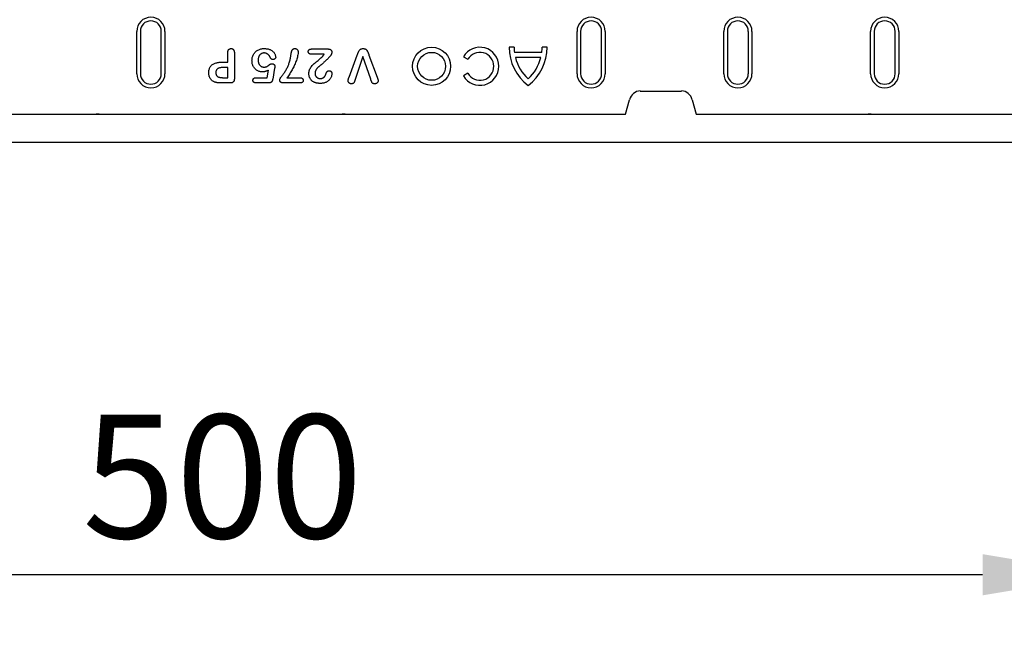
# Model space of a CAD drawing. Units: millimetres. Extents: x 1992 to 10704, y 1097 to 5910.
# Drawn here: x 8874 to 9153, y 4183 to 4361 of the extents above; entities that cross this region are included whole.
import ezdxf

# ---------------------------------------------------------------- set-up
doc = ezdxf.new("R2010")
doc.units = ezdxf.units.MM
for name, color, linetype in [('BEMASS', 3, 'Continuous'), ('DUENN-18', 94, 'Continuous'), ('SICHTBAR', 7, 'Continuous')]:
    doc.layers.add(name, color=color, linetype=linetype)
doc.styles.add('BEMSTIL', font='arial.ttf')
doc.dimstyles.new('BEMASS', dxfattribs={"dimscale": 10, "dimtxt": 3.5, "dimasz": 3.5, "dimexe": 2, "dimexo": 0, "dimgap": 1, "dimtad": 1, "dimdec": 0, "dimtxsty": 'BEMSTIL', "dimcen": 3, "dimclrd": 3, "dimclre": 3, "dimclrt": 4, "dimadec": 0, "dimazin": 0, "dimtfac": 0.875, "dimtdec": 0, "dimtmove": 0, "dimatfit": 0, "dimfxl": 1, "dimtolj": 1, "dimlwd": 25, "dimlwe": 25, "dimarcsym": 0})

# ---------------------------------------------------------------- blocks, each defined once
blk = doc.blocks.new('*D140')
at = {"layer": 'BEMASS', "color": 3, "lineweight": 25, "transparency": 16777216}
for p, q in [((9182.25, 4333.98), (9182.25, 4183.46)), ((8681.25, 4325.98), (8681.25, 4183.46)), ((9147.25, 4203.46), (8716.25, 4203.46))]:
    blk.add_line(p, q, dxfattribs=at)
at = {"layer": 'BEMASS', "color": 3, "transparency": 16777216}
for points in [[(8716.25, 4209.29), (8716.25, 4197.62), (8681.25, 4203.46)], [(9147.25, 4209.29), (9147.25, 4197.62), (9182.25, 4203.46)]]:
    blk.add_solid(points, dxfattribs=at)
at = {"layer": 'Defpoints', "color": 0, "transparency": 16777216}
for p in [(9182.25, 4333.98), (8681.25, 4325.98), (8681.25, 4203.46)]:
    blk.add_point(p, dxfattribs=at)
at = {"layer": 'BEMASS', "color": 4, "transparency": 16777216, "insert": (8931.75, 4231.33), "char_height": 35, "attachment_point": 5, "style": 'BEMSTIL'}
blk.add_mtext('\\A1;500', dxfattribs=at)

msp = doc.modelspace()

# ---------------------------------------------------------------- linework, layer by layer
at = {"layer": 'DUENN-18'}
for p, q in [((8907.45, 4345.48), (8907.45, 4357.48)), ((8908.47, 4357.48), (8908.47, 4345.48)), ((8914.42, 4345.48), (8914.42, 4357.48)), ((8915.45, 4357.48), (8915.45, 4345.48)), ((9032.27, 4345.48), (9032.27, 4357.48)), ((9033.3, 4357.48), (9033.3, 4345.48)), ((9039.25, 4345.48), (9039.25, 4357.48)), ((9040.27, 4357.48), (9040.27, 4345.48)), ((9073.87, 4345.48), (9073.87, 4357.48)), ((9074.9, 4357.48), (9074.9, 4345.48)), ((9080.85, 4345.48), (9080.85, 4357.48)), ((9081.87, 4357.48), (9081.87, 4345.48)), ((9115.5, 4345.48), (9115.5, 4357.48)), ((9116.53, 4357.48), (9116.53, 4345.48)), ((9122.48, 4345.48), (9122.48, 4357.48)), ((9123.5, 4357.48), (9123.5, 4345.48)), ((8956.92, 4352.48), (8961.74, 4352.48)), ((9014.45, 4352.97), (9013.01, 4352.97)), ((9023.81, 4352.97), (9022.37, 4352.97)), ((8933.25, 4348.73), (8933.25, 4351.42)), ((8935.12, 4351.43), (8935.12, 4344.04)), ((8960.58, 4350.98), (8957.14, 4350.98)), ((8967.63, 4344.46), (8969.98, 4350.77)), ((8971.58, 4350.35), (8969.38, 4343.84)), ((8973.78, 4343.88), (8971.58, 4350.35)), ((8973.29, 4350.77), (8975.6, 4344.51)), ((9000.05, 4350.27), (9001.3, 4349.55)), ((9022.28, 4351.53), (9014.54, 4351.53)), ((9022.02, 4350.09), (9014.8, 4350.09)), ((8931.48, 4348.73), (8933.25, 4348.73)), ((8933.25, 4347.23), (8931.95, 4347.23)), ((8933.25, 4344.35), (8933.25, 4347.23)), ((8944.47, 4344.35), (8944.84, 4346.51)), ((8946.55, 4347.09), (8946, 4343.9)), ((8931.95, 4344.35), (8933.25, 4344.35)), ((8941.34, 4344.35), (8944.47, 4344.35)), ((8950.04, 4344.35), (8953.53, 4344.35)), ((9001.3, 4345.59), (9000.05, 4344.87)), ((8933.91, 4342.85), (8931.46, 4342.85)), ((8944.84, 4342.85), (8941.37, 4342.85)), ((8953.53, 4342.85), (8949.18, 4342.85))]:
    msp.add_line(p, q, dxfattribs=at)
at = {"layer": 'DUENN-18', "flags": 128}
for points in [[(8933.25, 4351.42), (8933.25, 4351.49), (8933.25, 4351.56), (8933.26, 4351.64), (8933.26, 4351.71), (8933.27, 4351.78), (8933.29, 4351.84), (8933.31, 4351.91), (8933.33, 4351.98), (8933.35, 4352.05), (8933.38, 4352.11), (8933.42, 4352.17), (8933.46, 4352.23), (8933.5, 4352.29), (8933.54, 4352.34), (8933.6, 4352.39), (8933.65, 4352.43), (8933.71, 4352.47), (8933.77, 4352.51), (8933.83, 4352.54), (8933.9, 4352.56), (8933.97, 4352.58), (8934.04, 4352.59), (8934.11, 4352.6), (8934.18, 4352.6)], [(8934.18, 4352.6), (8934.25, 4352.6), (8934.32, 4352.59), (8934.39, 4352.58), (8934.46, 4352.56), (8934.53, 4352.54), (8934.59, 4352.51), (8934.65, 4352.48), (8934.71, 4352.44), (8934.77, 4352.4), (8934.82, 4352.35), (8934.87, 4352.3), (8934.91, 4352.24), (8934.95, 4352.18), (8934.98, 4352.12), (8935.01, 4352.06), (8935.04, 4351.99), (8935.06, 4351.92), (8935.08, 4351.85), (8935.09, 4351.78), (8935.1, 4351.71), (8935.11, 4351.64), (8935.12, 4351.57), (8935.12, 4351.5), (8935.12, 4351.43)], [(8940.12, 4349.12), (8940.13, 4349.35), (8940.14, 4349.58), (8940.18, 4349.81), (8940.22, 4350.03), (8940.28, 4350.26), (8940.35, 4350.47), (8940.44, 4350.69), (8940.54, 4350.89), (8940.66, 4351.09), (8940.79, 4351.28), (8940.93, 4351.46), (8941.08, 4351.63), (8941.25, 4351.79), (8941.43, 4351.93), (8941.62, 4352.06), (8941.82, 4352.18), (8942.02, 4352.28), (8942.23, 4352.37), (8942.45, 4352.45), (8942.67, 4352.5), (8942.9, 4352.55), (8943.13, 4352.58), (8943.35, 4352.6), (8943.58, 4352.6)], [(8943.58, 4352.6), (8943.77, 4352.6), (8943.96, 4352.59), (8944.14, 4352.57), (8944.33, 4352.55), (8944.51, 4352.52), (8944.7, 4352.48), (8944.88, 4352.43), (8945.05, 4352.38), (8945.23, 4352.31), (8945.39, 4352.23), (8945.56, 4352.13), (8945.71, 4352.03), (8945.87, 4351.92), (8946.01, 4351.81), (8946.15, 4351.68), (8946.28, 4351.55), (8946.4, 4351.4), (8946.5, 4351.24), (8946.59, 4351.08), (8946.67, 4350.91), (8946.74, 4350.74), (8946.8, 4350.56), (8946.83, 4350.38), (8946.85, 4350.19)], [(8951.27, 4351.41), (8951.28, 4351.48), (8951.3, 4351.55), (8951.32, 4351.62), (8951.33, 4351.69), (8951.35, 4351.76), (8951.38, 4351.83), (8951.4, 4351.9), (8951.43, 4351.97), (8951.46, 4352.04), (8951.49, 4352.1), (8951.53, 4352.17), (8951.57, 4352.23), (8951.61, 4352.29), (8951.66, 4352.34), (8951.71, 4352.4), (8951.77, 4352.44), (8951.83, 4352.48), (8951.9, 4352.51), (8951.96, 4352.54), (8952.03, 4352.57), (8952.1, 4352.58), (8952.18, 4352.59), (8952.25, 4352.6), (8952.32, 4352.6)], [(8952.32, 4352.6), (8952.39, 4352.6), (8952.46, 4352.59), (8952.52, 4352.58), (8952.59, 4352.57), (8952.65, 4352.54), (8952.71, 4352.52), (8952.77, 4352.48), (8952.83, 4352.45), (8952.88, 4352.4), (8952.93, 4352.36), (8952.97, 4352.31), (8953.01, 4352.25), (8953.05, 4352.2), (8953.08, 4352.14), (8953.11, 4352.08), (8953.13, 4352.01), (8953.15, 4351.95), (8953.17, 4351.89), (8953.18, 4351.82), (8953.19, 4351.75), (8953.19, 4351.69), (8953.2, 4351.62), (8953.2, 4351.55), (8953.2, 4351.49)], [(8956.08, 4351.73), (8956.08, 4351.79), (8956.09, 4351.84), (8956.1, 4351.89), (8956.11, 4351.94), (8956.12, 4351.99), (8956.14, 4352.04), (8956.17, 4352.09), (8956.19, 4352.13), (8956.22, 4352.18), (8956.25, 4352.22), (8956.29, 4352.26), (8956.33, 4352.3), (8956.37, 4352.33), (8956.41, 4352.36), (8956.46, 4352.38), (8956.51, 4352.41), (8956.56, 4352.42), (8956.61, 4352.44), (8956.66, 4352.45), (8956.71, 4352.46), (8956.76, 4352.47), (8956.81, 4352.47), (8956.87, 4352.47), (8956.92, 4352.48)], [(8961.74, 4352.48), (8961.8, 4352.47), (8961.87, 4352.47), (8961.93, 4352.46), (8962, 4352.46), (8962.06, 4352.44), (8962.12, 4352.43), (8962.18, 4352.41), (8962.24, 4352.39), (8962.3, 4352.36), (8962.36, 4352.33), (8962.41, 4352.29), (8962.46, 4352.25), (8962.51, 4352.21), (8962.56, 4352.16), (8962.6, 4352.12), (8962.64, 4352.06), (8962.67, 4352.01), (8962.7, 4351.95), (8962.73, 4351.9), (8962.75, 4351.84), (8962.77, 4351.77), (8962.78, 4351.71), (8962.78, 4351.65), (8962.79, 4351.58)], [(8969.98, 4350.77), (8970.01, 4350.88), (8970.05, 4350.98), (8970.09, 4351.09), (8970.13, 4351.19), (8970.17, 4351.3), (8970.2, 4351.4), (8970.25, 4351.51), (8970.29, 4351.61), (8970.33, 4351.71), (8970.38, 4351.81), (8970.44, 4351.91), (8970.5, 4352.01), (8970.56, 4352.1), (8970.63, 4352.18), (8970.71, 4352.26), (8970.8, 4352.34), (8970.89, 4352.4), (8970.98, 4352.46), (8971.08, 4352.5), (8971.19, 4352.54), (8971.3, 4352.57), (8971.41, 4352.59), (8971.52, 4352.6), (8971.63, 4352.6)], [(8971.63, 4352.6), (8971.74, 4352.6), (8971.85, 4352.59), (8971.96, 4352.57), (8972.07, 4352.54), (8972.18, 4352.51), (8972.28, 4352.46), (8972.38, 4352.4), (8972.47, 4352.34), (8972.55, 4352.26), (8972.63, 4352.18), (8972.7, 4352.1), (8972.76, 4352.01), (8972.82, 4351.91), (8972.88, 4351.81), (8972.93, 4351.71), (8972.98, 4351.61), (8973.02, 4351.51), (8973.06, 4351.4), (8973.1, 4351.3), (8973.14, 4351.2), (8973.18, 4351.09), (8973.22, 4350.98), (8973.25, 4350.88), (8973.29, 4350.77)], [(8943.56, 4351.35), (8943.43, 4351.35), (8943.31, 4351.34), (8943.19, 4351.31), (8943.07, 4351.28), (8942.95, 4351.24), (8942.84, 4351.19), (8942.73, 4351.13), (8942.63, 4351.06), (8942.53, 4350.99), (8942.44, 4350.9), (8942.36, 4350.81), (8942.28, 4350.72), (8942.21, 4350.61), (8942.15, 4350.51), (8942.09, 4350.4), (8942.04, 4350.29), (8942, 4350.17), (8941.97, 4350.05), (8941.94, 4349.93), (8941.91, 4349.81), (8941.89, 4349.69), (8941.88, 4349.57), (8941.87, 4349.44), (8941.87, 4349.32)], [(8941.87, 4349.32), (8941.87, 4349.2), (8941.88, 4349.08), (8941.89, 4348.96), (8941.91, 4348.84), (8941.93, 4348.72), (8941.96, 4348.6), (8941.99, 4348.49), (8942.03, 4348.37), (8942.08, 4348.26), (8942.14, 4348.16), (8942.2, 4348.05), (8942.27, 4347.95), (8942.35, 4347.86), (8942.43, 4347.77), (8942.52, 4347.69), (8942.62, 4347.62), (8942.72, 4347.56), (8942.83, 4347.5), (8942.94, 4347.46), (8943.05, 4347.42), (8943.17, 4347.39), (8943.29, 4347.37), (8943.41, 4347.36), (8943.53, 4347.35)], [(8945.27, 4350.12), (8945.23, 4350.2), (8945.19, 4350.28), (8945.14, 4350.37), (8945.1, 4350.45), (8945.05, 4350.52), (8944.99, 4350.6), (8944.93, 4350.67), (8944.87, 4350.74), (8944.81, 4350.81), (8944.74, 4350.88), (8944.67, 4350.94), (8944.6, 4351), (8944.52, 4351.05), (8944.45, 4351.1), (8944.37, 4351.15), (8944.28, 4351.19), (8944.2, 4351.23), (8944.11, 4351.26), (8944.02, 4351.29), (8943.93, 4351.31), (8943.84, 4351.33), (8943.74, 4351.34), (8943.65, 4351.35), (8943.56, 4351.35)], [(8946.1, 4349.48), (8946.05, 4349.48), (8946, 4349.48), (8945.96, 4349.49), (8945.91, 4349.5), (8945.87, 4349.51), (8945.82, 4349.52), (8945.78, 4349.54), (8945.74, 4349.56), (8945.7, 4349.58), (8945.66, 4349.6), (8945.62, 4349.63), (8945.58, 4349.66), (8945.55, 4349.69), (8945.52, 4349.73), (8945.49, 4349.76), (8945.46, 4349.8), (8945.43, 4349.83), (8945.4, 4349.87), (8945.38, 4349.91), (8945.35, 4349.95), (8945.33, 4349.99), (8945.31, 4350.03), (8945.29, 4350.07), (8945.27, 4350.12)], [(8946.85, 4350.19), (8946.84, 4350.14), (8946.84, 4350.1), (8946.83, 4350.05), (8946.82, 4350), (8946.8, 4349.96), (8946.78, 4349.92), (8946.76, 4349.87), (8946.73, 4349.83), (8946.71, 4349.79), (8946.68, 4349.76), (8946.64, 4349.72), (8946.61, 4349.69), (8946.58, 4349.65), (8946.54, 4349.62), (8946.5, 4349.59), (8946.46, 4349.57), (8946.42, 4349.55), (8946.38, 4349.53), (8946.33, 4349.51), (8946.28, 4349.5), (8946.24, 4349.49), (8946.19, 4349.48), (8946.14, 4349.48), (8946.1, 4349.48)], [(8953.2, 4351.49), (8953.18, 4351.16), (8953.14, 4350.83), (8953.07, 4350.51), (8952.99, 4350.19), (8952.91, 4349.87), (8952.81, 4349.56), (8952.7, 4349.25), (8952.59, 4348.94), (8952.47, 4348.63), (8952.35, 4348.32), (8952.22, 4348.02), (8952.09, 4347.72), (8951.95, 4347.42), (8951.8, 4347.13), (8951.65, 4346.84), (8951.49, 4346.55), (8951.33, 4346.26), (8951.16, 4345.98), (8950.99, 4345.7), (8950.81, 4345.42), (8950.62, 4345.15), (8950.43, 4344.88), (8950.24, 4344.61), (8950.04, 4344.35)], [(8950.76, 4348.81), (8950.79, 4348.92), (8950.82, 4349.02), (8950.85, 4349.13), (8950.88, 4349.24), (8950.91, 4349.34), (8950.94, 4349.45), (8950.96, 4349.56), (8950.98, 4349.67), (8951, 4349.77), (8951.02, 4349.88), (8951.04, 4349.99), (8951.06, 4350.1), (8951.08, 4350.21), (8951.09, 4350.32), (8951.11, 4350.43), (8951.12, 4350.54), (8951.14, 4350.65), (8951.15, 4350.75), (8951.17, 4350.86), (8951.19, 4350.97), (8951.21, 4351.08), (8951.22, 4351.19), (8951.24, 4351.3), (8951.27, 4351.41)], [(8957.14, 4350.98), (8957.08, 4350.98), (8957.01, 4350.98), (8956.95, 4350.98), (8956.89, 4350.99), (8956.83, 4351), (8956.77, 4351.01), (8956.71, 4351.02), (8956.65, 4351.04), (8956.6, 4351.05), (8956.54, 4351.07), (8956.48, 4351.1), (8956.43, 4351.13), (8956.38, 4351.16), (8956.33, 4351.2), (8956.28, 4351.24), (8956.24, 4351.28), (8956.2, 4351.33), (8956.17, 4351.38), (8956.14, 4351.44), (8956.12, 4351.49), (8956.1, 4351.55), (8956.09, 4351.61), (8956.09, 4351.67), (8956.08, 4351.73)], [(8956.25, 4345.51), (8956.26, 4345.79), (8956.29, 4346.06), (8956.36, 4346.33), (8956.44, 4346.6), (8956.56, 4346.85), (8956.7, 4347.09), (8956.85, 4347.32), (8957.01, 4347.55), (8957.18, 4347.76), (8957.37, 4347.97), (8957.57, 4348.15), (8957.78, 4348.34), (8957.99, 4348.52), (8958.2, 4348.7), (8958.41, 4348.87), (8958.62, 4349.05), (8958.84, 4349.23), (8959.05, 4349.4), (8959.26, 4349.58), (8959.47, 4349.77), (8959.68, 4349.95), (8959.88, 4350.14), (8960.07, 4350.34), (8960.25, 4350.55)], [(8962.22, 4350.37), (8962.12, 4350.26), (8962.01, 4350.15), (8961.91, 4350.05), (8961.81, 4349.94), (8961.7, 4349.83), (8961.6, 4349.73), (8961.5, 4349.62), (8961.39, 4349.52), (8961.29, 4349.42), (8961.18, 4349.31), (8961.07, 4349.21), (8960.97, 4349.11), (8960.86, 4349), (8960.75, 4348.9), (8960.64, 4348.8), (8960.53, 4348.7), (8960.43, 4348.6), (8960.32, 4348.5), (8960.2, 4348.4), (8960.09, 4348.31), (8959.98, 4348.21), (8959.87, 4348.12), (8959.75, 4348.02), (8959.63, 4347.94)], [(8960.25, 4350.55), (8960.27, 4350.56), (8960.28, 4350.58), (8960.3, 4350.6), (8960.31, 4350.61), (8960.33, 4350.63), (8960.34, 4350.65), (8960.35, 4350.67), (8960.37, 4350.68), (8960.38, 4350.7), (8960.4, 4350.72), (8960.41, 4350.74), (8960.42, 4350.76), (8960.44, 4350.77), (8960.45, 4350.79), (8960.46, 4350.81), (8960.48, 4350.83), (8960.49, 4350.85), (8960.5, 4350.86), (8960.51, 4350.88), (8960.53, 4350.9), (8960.54, 4350.92), (8960.55, 4350.94), (8960.57, 4350.96), (8960.58, 4350.98)], [(8962.79, 4351.58), (8962.78, 4351.53), (8962.78, 4351.47), (8962.77, 4351.41), (8962.76, 4351.36), (8962.74, 4351.3), (8962.72, 4351.25), (8962.7, 4351.19), (8962.68, 4351.14), (8962.66, 4351.09), (8962.64, 4351.04), (8962.62, 4350.98), (8962.59, 4350.93), (8962.57, 4350.88), (8962.54, 4350.83), (8962.52, 4350.78), (8962.49, 4350.73), (8962.46, 4350.68), (8962.43, 4350.63), (8962.4, 4350.59), (8962.37, 4350.54), (8962.33, 4350.49), (8962.3, 4350.45), (8962.26, 4350.41), (8962.22, 4350.37)], [(8927.87, 4345.74), (8927.88, 4345.97), (8927.89, 4346.19), (8927.92, 4346.41), (8927.97, 4346.63), (8928.03, 4346.84), (8928.1, 4347.05), (8928.2, 4347.25), (8928.31, 4347.45), (8928.44, 4347.63), (8928.59, 4347.79), (8928.75, 4347.95), (8928.93, 4348.08), (8929.11, 4348.21), (8929.31, 4348.31), (8929.51, 4348.4), (8929.72, 4348.48), (8929.94, 4348.54), (8930.15, 4348.6), (8930.37, 4348.64), (8930.59, 4348.67), (8930.81, 4348.7), (8931.03, 4348.71), (8931.26, 4348.72), (8931.48, 4348.73)], [(8931.95, 4347.23), (8931.83, 4347.22), (8931.71, 4347.22), (8931.59, 4347.22), (8931.47, 4347.21), (8931.35, 4347.19), (8931.23, 4347.18), (8931.11, 4347.16), (8930.99, 4347.13), (8930.87, 4347.1), (8930.76, 4347.07), (8930.65, 4347.03), (8930.54, 4346.98), (8930.43, 4346.92), (8930.33, 4346.85), (8930.24, 4346.77), (8930.16, 4346.68), (8930.08, 4346.59), (8930.02, 4346.48), (8929.97, 4346.37), (8929.93, 4346.26), (8929.9, 4346.14), (8929.89, 4346.02), (8929.88, 4345.9), (8929.87, 4345.78)], [(8943.12, 4345.98), (8942.92, 4345.98), (8942.71, 4346), (8942.51, 4346.04), (8942.32, 4346.08), (8942.13, 4346.14), (8941.94, 4346.22), (8941.75, 4346.3), (8941.58, 4346.4), (8941.41, 4346.51), (8941.25, 4346.63), (8941.1, 4346.76), (8940.95, 4346.91), (8940.82, 4347.06), (8940.7, 4347.22), (8940.59, 4347.39), (8940.49, 4347.57), (8940.4, 4347.75), (8940.33, 4347.94), (8940.26, 4348.13), (8940.21, 4348.32), (8940.17, 4348.52), (8940.14, 4348.72), (8940.13, 4348.92), (8940.12, 4349.12)], [(8944.84, 4346.51), (8944.78, 4346.47), (8944.71, 4346.43), (8944.64, 4346.4), (8944.57, 4346.36), (8944.51, 4346.33), (8944.44, 4346.3), (8944.37, 4346.27), (8944.3, 4346.24), (8944.23, 4346.21), (8944.16, 4346.18), (8944.09, 4346.16), (8944.01, 4346.13), (8943.94, 4346.11), (8943.87, 4346.09), (8943.79, 4346.07), (8943.72, 4346.05), (8943.65, 4346.03), (8943.57, 4346.02), (8943.5, 4346.01), (8943.42, 4346), (8943.34, 4345.99), (8943.27, 4345.98), (8943.19, 4345.98), (8943.12, 4345.98)], [(8943.53, 4347.35), (8943.64, 4347.35), (8943.74, 4347.36), (8943.85, 4347.36), (8943.95, 4347.38), (8944.05, 4347.39), (8944.16, 4347.42), (8944.26, 4347.45), (8944.35, 4347.5), (8944.44, 4347.55), (8944.53, 4347.61), (8944.62, 4347.67), (8944.71, 4347.73), (8944.79, 4347.79), (8944.87, 4347.85), (8944.96, 4347.91), (8945.04, 4347.97), (8945.13, 4348.04), (8945.22, 4348.1), (8945.31, 4348.15), (8945.4, 4348.2), (8945.49, 4348.25), (8945.59, 4348.29), (8945.69, 4348.31), (8945.8, 4348.32)], [(8945.8, 4348.32), (8945.85, 4348.32), (8945.9, 4348.31), (8945.95, 4348.31), (8946, 4348.29), (8946.05, 4348.28), (8946.1, 4348.26), (8946.15, 4348.24), (8946.2, 4348.22), (8946.24, 4348.19), (8946.28, 4348.16), (8946.32, 4348.13), (8946.36, 4348.09), (8946.4, 4348.06), (8946.44, 4348.02), (8946.47, 4347.98), (8946.5, 4347.94), (8946.53, 4347.89), (8946.55, 4347.85), (8946.57, 4347.8), (8946.59, 4347.75), (8946.61, 4347.7), (8946.61, 4347.65), (8946.62, 4347.6), (8946.62, 4347.55)], [(8946.62, 4347.55), (8946.62, 4347.53), (8946.62, 4347.51), (8946.62, 4347.49), (8946.61, 4347.47), (8946.61, 4347.45), (8946.61, 4347.43), (8946.6, 4347.41), (8946.6, 4347.4), (8946.6, 4347.38), (8946.6, 4347.36), (8946.59, 4347.34), (8946.59, 4347.32), (8946.59, 4347.3), (8946.58, 4347.28), (8946.58, 4347.26), (8946.58, 4347.24), (8946.57, 4347.23), (8946.57, 4347.21), (8946.57, 4347.19), (8946.56, 4347.17), (8946.56, 4347.15), (8946.56, 4347.13), (8946.55, 4347.11), (8946.55, 4347.09)], [(8948, 4343.7), (8948.04, 4343.94), (8948.15, 4344.16), (8948.28, 4344.37), (8948.42, 4344.57), (8948.57, 4344.76), (8948.71, 4344.96), (8948.86, 4345.16), (8949, 4345.35), (8949.15, 4345.54), (8949.29, 4345.74), (8949.43, 4345.95), (8949.56, 4346.15), (8949.69, 4346.36), (8949.81, 4346.57), (8949.93, 4346.78), (8950.04, 4347), (8950.15, 4347.22), (8950.25, 4347.44), (8950.35, 4347.67), (8950.44, 4347.89), (8950.53, 4348.12), (8950.61, 4348.35), (8950.69, 4348.58), (8950.76, 4348.81)], [(8959.63, 4347.94), (8959.53, 4347.86), (8959.43, 4347.79), (8959.33, 4347.71), (8959.24, 4347.64), (8959.14, 4347.56), (8959.05, 4347.47), (8958.96, 4347.39), (8958.87, 4347.3), (8958.78, 4347.21), (8958.69, 4347.12), (8958.61, 4347.03), (8958.53, 4346.93), (8958.46, 4346.83), (8958.39, 4346.73), (8958.32, 4346.63), (8958.26, 4346.52), (8958.2, 4346.41), (8958.15, 4346.29), (8958.11, 4346.18), (8958.07, 4346.06), (8958.04, 4345.94), (8958.01, 4345.82), (8958, 4345.69), (8958, 4345.57)], [(8929.79, 4343.03), (8929.65, 4343.07), (8929.51, 4343.12), (8929.37, 4343.18), (8929.23, 4343.25), (8929.1, 4343.32), (8928.98, 4343.4), (8928.86, 4343.49), (8928.74, 4343.59), (8928.63, 4343.69), (8928.53, 4343.8), (8928.43, 4343.91), (8928.35, 4344.04), (8928.27, 4344.16), (8928.19, 4344.29), (8928.13, 4344.43), (8928.07, 4344.57), (8928.02, 4344.71), (8927.98, 4344.85), (8927.95, 4345), (8927.92, 4345.15), (8927.9, 4345.29), (8927.88, 4345.44), (8927.87, 4345.59), (8927.87, 4345.74)], [(8929.87, 4345.78), (8929.87, 4345.74), (8929.88, 4345.69), (8929.88, 4345.65), (8929.88, 4345.6), (8929.89, 4345.55), (8929.89, 4345.51), (8929.9, 4345.46), (8929.91, 4345.42), (8929.92, 4345.37), (8929.93, 4345.33), (8929.94, 4345.28), (8929.96, 4345.24), (8929.97, 4345.2), (8929.99, 4345.15), (8930.01, 4345.11), (8930.03, 4345.07), (8930.05, 4345.03), (8930.07, 4344.99), (8930.1, 4344.95), (8930.12, 4344.91), (8930.15, 4344.88), (8930.18, 4344.84), (8930.21, 4344.8), (8930.24, 4344.77)], [(8930.24, 4344.77), (8930.3, 4344.72), (8930.35, 4344.67), (8930.42, 4344.63), (8930.48, 4344.6), (8930.55, 4344.56), (8930.62, 4344.54), (8930.69, 4344.51), (8930.76, 4344.49), (8930.83, 4344.47), (8930.91, 4344.45), (8930.98, 4344.43), (8931.05, 4344.42), (8931.13, 4344.41), (8931.2, 4344.4), (8931.27, 4344.39), (8931.35, 4344.38), (8931.42, 4344.37), (8931.5, 4344.37), (8931.57, 4344.36), (8931.65, 4344.36), (8931.72, 4344.35), (8931.8, 4344.35), (8931.87, 4344.35), (8931.95, 4344.35)], [(8935.12, 4344.04), (8935.12, 4343.96), (8935.12, 4343.88), (8935.11, 4343.8), (8935.1, 4343.71), (8935.08, 4343.63), (8935.07, 4343.55), (8935.04, 4343.48), (8935.01, 4343.4), (8934.98, 4343.32), (8934.94, 4343.25), (8934.89, 4343.19), (8934.83, 4343.13), (8934.77, 4343.07), (8934.7, 4343.03), (8934.63, 4342.99), (8934.56, 4342.95), (8934.48, 4342.93), (8934.4, 4342.9), (8934.32, 4342.89), (8934.24, 4342.87), (8934.16, 4342.86), (8934.08, 4342.86), (8933.99, 4342.85), (8933.91, 4342.85)], [(8940.38, 4343.61), (8940.39, 4343.67), (8940.39, 4343.72), (8940.4, 4343.78), (8940.41, 4343.84), (8940.43, 4343.89), (8940.46, 4343.94), (8940.49, 4343.99), (8940.52, 4344.04), (8940.55, 4344.08), (8940.59, 4344.12), (8940.64, 4344.16), (8940.68, 4344.19), (8940.73, 4344.22), (8940.78, 4344.25), (8940.83, 4344.27), (8940.89, 4344.29), (8940.94, 4344.31), (8941, 4344.32), (8941.05, 4344.33), (8941.11, 4344.34), (8941.17, 4344.34), (8941.22, 4344.35), (8941.28, 4344.35), (8941.34, 4344.35)], [(8941.37, 4342.85), (8941.32, 4342.85), (8941.26, 4342.86), (8941.2, 4342.86), (8941.14, 4342.86), (8941.08, 4342.87), (8941.02, 4342.88), (8940.96, 4342.89), (8940.9, 4342.91), (8940.85, 4342.93), (8940.79, 4342.95), (8940.74, 4342.97), (8940.69, 4343), (8940.64, 4343.04), (8940.59, 4343.07), (8940.55, 4343.12), (8940.51, 4343.16), (8940.48, 4343.21), (8940.45, 4343.26), (8940.43, 4343.32), (8940.41, 4343.38), (8940.4, 4343.43), (8940.39, 4343.49), (8940.39, 4343.55), (8940.38, 4343.61)], [(8946, 4343.9), (8945.98, 4343.83), (8945.97, 4343.76), (8945.95, 4343.68), (8945.93, 4343.61), (8945.91, 4343.54), (8945.89, 4343.47), (8945.86, 4343.41), (8945.83, 4343.34), (8945.79, 4343.28), (8945.75, 4343.22), (8945.71, 4343.16), (8945.66, 4343.1), (8945.6, 4343.06), (8945.54, 4343.01), (8945.48, 4342.98), (8945.41, 4342.94), (8945.34, 4342.92), (8945.27, 4342.9), (8945.2, 4342.88), (8945.13, 4342.87), (8945.06, 4342.86), (8944.98, 4342.86), (8944.91, 4342.85), (8944.84, 4342.85)], [(8949.18, 4342.85), (8949.11, 4342.85), (8949.04, 4342.86), (8948.97, 4342.86), (8948.9, 4342.86), (8948.83, 4342.87), (8948.76, 4342.88), (8948.7, 4342.89), (8948.63, 4342.9), (8948.56, 4342.92), (8948.49, 4342.94), (8948.43, 4342.97), (8948.36, 4343), (8948.3, 4343.03), (8948.25, 4343.07), (8948.19, 4343.12), (8948.15, 4343.17), (8948.11, 4343.23), (8948.07, 4343.29), (8948.05, 4343.36), (8948.03, 4343.43), (8948.01, 4343.49), (8948, 4343.56), (8948, 4343.63), (8948, 4343.7)], [(8953.53, 4344.35), (8953.6, 4344.35), (8953.66, 4344.35), (8953.72, 4344.35), (8953.79, 4344.34), (8953.85, 4344.33), (8953.92, 4344.32), (8953.98, 4344.31), (8954.04, 4344.29), (8954.1, 4344.28), (8954.17, 4344.26), (8954.22, 4344.23), (8954.28, 4344.2), (8954.34, 4344.17), (8954.39, 4344.13), (8954.44, 4344.08), (8954.48, 4344.03), (8954.51, 4343.98), (8954.55, 4343.92), (8954.57, 4343.86), (8954.59, 4343.8), (8954.6, 4343.74), (8954.61, 4343.68), (8954.62, 4343.61), (8954.62, 4343.55)], [(8954.62, 4343.55), (8954.62, 4343.48), (8954.61, 4343.42), (8954.61, 4343.36), (8954.59, 4343.3), (8954.57, 4343.24), (8954.55, 4343.18), (8954.52, 4343.13), (8954.48, 4343.08), (8954.43, 4343.04), (8954.38, 4343), (8954.32, 4342.98), (8954.27, 4342.95), (8954.21, 4342.93), (8954.15, 4342.92), (8954.09, 4342.9), (8954.03, 4342.89), (8953.96, 4342.88), (8953.9, 4342.87), (8953.84, 4342.86), (8953.78, 4342.86), (8953.72, 4342.86), (8953.66, 4342.85), (8953.59, 4342.85), (8953.53, 4342.85)], [(8957.75, 4343.05), (8957.63, 4343.11), (8957.52, 4343.17), (8957.42, 4343.24), (8957.31, 4343.31), (8957.21, 4343.39), (8957.12, 4343.48), (8957.03, 4343.56), (8956.94, 4343.66), (8956.86, 4343.75), (8956.78, 4343.85), (8956.71, 4343.96), (8956.64, 4344.07), (8956.58, 4344.18), (8956.52, 4344.29), (8956.47, 4344.4), (8956.43, 4344.52), (8956.38, 4344.64), (8956.35, 4344.76), (8956.32, 4344.89), (8956.29, 4345.01), (8956.27, 4345.13), (8956.26, 4345.26), (8956.25, 4345.39), (8956.25, 4345.51)], [(8958, 4345.57), (8958, 4345.47), (8958.01, 4345.37), (8958.02, 4345.28), (8958.04, 4345.18), (8958.07, 4345.09), (8958.1, 4345), (8958.14, 4344.91), (8958.19, 4344.82), (8958.24, 4344.74), (8958.3, 4344.66), (8958.36, 4344.58), (8958.43, 4344.51), (8958.5, 4344.45), (8958.58, 4344.39), (8958.66, 4344.33), (8958.75, 4344.29), (8958.83, 4344.24), (8958.92, 4344.2), (8959.02, 4344.17), (8959.11, 4344.15), (8959.21, 4344.13), (8959.3, 4344.11), (8959.4, 4344.11), (8959.5, 4344.1)], [(8962.76, 4345.51), (8962.75, 4345.31), (8962.73, 4345.11), (8962.68, 4344.92), (8962.62, 4344.72), (8962.55, 4344.54), (8962.47, 4344.35), (8962.37, 4344.18), (8962.26, 4344.01), (8962.14, 4343.85), (8962.01, 4343.7), (8961.87, 4343.56), (8961.71, 4343.43), (8961.55, 4343.31), (8961.38, 4343.2), (8961.21, 4343.11), (8961.02, 4343.02), (8960.84, 4342.95), (8960.65, 4342.88), (8960.45, 4342.83), (8960.26, 4342.79), (8960.06, 4342.76), (8959.86, 4342.74), (8959.66, 4342.73), (8959.46, 4342.73)], [(8959.5, 4344.1), (8959.57, 4344.1), (8959.63, 4344.11), (8959.7, 4344.11), (8959.77, 4344.12), (8959.84, 4344.13), (8959.9, 4344.15), (8959.97, 4344.17), (8960.03, 4344.19), (8960.1, 4344.21), (8960.16, 4344.24), (8960.22, 4344.27), (8960.28, 4344.3), (8960.34, 4344.33), (8960.4, 4344.37), (8960.45, 4344.41), (8960.5, 4344.45), (8960.55, 4344.5), (8960.6, 4344.55), (8960.65, 4344.6), (8960.7, 4344.65), (8960.74, 4344.7), (8960.78, 4344.75), (8960.82, 4344.81), (8960.86, 4344.87)], [(8960.86, 4344.87), (8960.9, 4344.94), (8960.93, 4345.02), (8960.96, 4345.09), (8960.99, 4345.17), (8961.02, 4345.25), (8961.05, 4345.33), (8961.07, 4345.41), (8961.1, 4345.48), (8961.13, 4345.56), (8961.16, 4345.64), (8961.2, 4345.71), (8961.24, 4345.79), (8961.27, 4345.86), (8961.32, 4345.94), (8961.36, 4346.01), (8961.41, 4346.07), (8961.46, 4346.14), (8961.53, 4346.19), (8961.6, 4346.24), (8961.67, 4346.27), (8961.75, 4346.3), (8961.83, 4346.32), (8961.91, 4346.33), (8962, 4346.33)], [(8962, 4346.33), (8962.05, 4346.33), (8962.1, 4346.33), (8962.15, 4346.32), (8962.21, 4346.31), (8962.26, 4346.29), (8962.31, 4346.27), (8962.35, 4346.25), (8962.4, 4346.23), (8962.44, 4346.2), (8962.48, 4346.16), (8962.52, 4346.13), (8962.56, 4346.09), (8962.59, 4346.05), (8962.63, 4346.01), (8962.65, 4345.97), (8962.68, 4345.92), (8962.7, 4345.87), (8962.72, 4345.82), (8962.73, 4345.77), (8962.74, 4345.72), (8962.75, 4345.67), (8962.76, 4345.61), (8962.76, 4345.56), (8962.76, 4345.51)], [(8967.37, 4343.48), (8967.37, 4343.52), (8967.37, 4343.56), (8967.38, 4343.61), (8967.38, 4343.65), (8967.39, 4343.69), (8967.4, 4343.73), (8967.41, 4343.77), (8967.41, 4343.81), (8967.43, 4343.85), (8967.44, 4343.9), (8967.45, 4343.94), (8967.46, 4343.98), (8967.47, 4344.02), (8967.49, 4344.06), (8967.5, 4344.1), (8967.51, 4344.14), (8967.53, 4344.18), (8967.54, 4344.22), (8967.56, 4344.26), (8967.57, 4344.3), (8967.59, 4344.34), (8967.6, 4344.38), (8967.62, 4344.42), (8967.63, 4344.46)], [(8969.38, 4343.84), (8969.36, 4343.77), (8969.33, 4343.7), (8969.31, 4343.63), (8969.29, 4343.55), (8969.26, 4343.48), (8969.24, 4343.41), (8969.21, 4343.34), (8969.18, 4343.27), (8969.16, 4343.2), (8969.13, 4343.13), (8969.09, 4343.07), (8969.06, 4343), (8969.01, 4342.94), (8968.97, 4342.88), (8968.91, 4342.83), (8968.86, 4342.78), (8968.8, 4342.73), (8968.73, 4342.69), (8968.66, 4342.66), (8968.59, 4342.64), (8968.52, 4342.62), (8968.45, 4342.61), (8968.37, 4342.6), (8968.3, 4342.6)], [(8974.92, 4342.6), (8974.84, 4342.61), (8974.76, 4342.61), (8974.68, 4342.62), (8974.61, 4342.64), (8974.53, 4342.66), (8974.46, 4342.69), (8974.39, 4342.73), (8974.33, 4342.77), (8974.27, 4342.83), (8974.22, 4342.89), (8974.18, 4342.95), (8974.14, 4343.02), (8974.1, 4343.09), (8974.07, 4343.16), (8974.03, 4343.23), (8974, 4343.3), (8973.97, 4343.37), (8973.94, 4343.44), (8973.91, 4343.52), (8973.88, 4343.59), (8973.86, 4343.66), (8973.83, 4343.74), (8973.81, 4343.81), (8973.78, 4343.88)], [(8975.6, 4344.51), (8975.61, 4344.47), (8975.63, 4344.42), (8975.64, 4344.38), (8975.66, 4344.34), (8975.67, 4344.3), (8975.69, 4344.26), (8975.7, 4344.22), (8975.72, 4344.18), (8975.74, 4344.14), (8975.75, 4344.09), (8975.76, 4344.05), (8975.78, 4344.01), (8975.79, 4343.97), (8975.8, 4343.93), (8975.81, 4343.88), (8975.82, 4343.84), (8975.83, 4343.8), (8975.84, 4343.75), (8975.85, 4343.71), (8975.86, 4343.67), (8975.86, 4343.62), (8975.87, 4343.58), (8975.87, 4343.54), (8975.87, 4343.49)], [(8931.46, 4342.85), (8931.39, 4342.85), (8931.32, 4342.85), (8931.25, 4342.85), (8931.18, 4342.85), (8931.11, 4342.86), (8931.04, 4342.86), (8930.97, 4342.86), (8930.9, 4342.87), (8930.83, 4342.87), (8930.76, 4342.87), (8930.69, 4342.88), (8930.62, 4342.88), (8930.55, 4342.89), (8930.48, 4342.9), (8930.41, 4342.91), (8930.34, 4342.91), (8930.27, 4342.92), (8930.2, 4342.94), (8930.13, 4342.95), (8930.06, 4342.96), (8929.99, 4342.98), (8929.93, 4342.99), (8929.86, 4343.01), (8929.79, 4343.03)], [(8959.46, 4342.73), (8959.39, 4342.73), (8959.31, 4342.73), (8959.24, 4342.73), (8959.17, 4342.73), (8959.09, 4342.74), (8959.02, 4342.74), (8958.95, 4342.75), (8958.87, 4342.76), (8958.8, 4342.76), (8958.73, 4342.77), (8958.66, 4342.78), (8958.58, 4342.8), (8958.51, 4342.81), (8958.44, 4342.82), (8958.37, 4342.84), (8958.3, 4342.86), (8958.23, 4342.88), (8958.16, 4342.9), (8958.09, 4342.92), (8958.02, 4342.94), (8957.95, 4342.97), (8957.88, 4343), (8957.81, 4343.02), (8957.75, 4343.05)], [(8968.3, 4342.6), (8968.24, 4342.6), (8968.18, 4342.61), (8968.12, 4342.62), (8968.06, 4342.63), (8968.01, 4342.65), (8967.95, 4342.67), (8967.9, 4342.69), (8967.85, 4342.72), (8967.8, 4342.75), (8967.75, 4342.78), (8967.7, 4342.82), (8967.66, 4342.86), (8967.62, 4342.9), (8967.58, 4342.94), (8967.54, 4342.99), (8967.51, 4343.03), (8967.48, 4343.09), (8967.45, 4343.14), (8967.43, 4343.19), (8967.41, 4343.25), (8967.39, 4343.3), (8967.38, 4343.36), (8967.38, 4343.42), (8967.37, 4343.48)], [(8975.87, 4343.49), (8975.87, 4343.43), (8975.86, 4343.37), (8975.85, 4343.31), (8975.83, 4343.26), (8975.81, 4343.2), (8975.79, 4343.14), (8975.76, 4343.09), (8975.73, 4343.04), (8975.7, 4342.99), (8975.66, 4342.94), (8975.62, 4342.9), (8975.57, 4342.86), (8975.53, 4342.82), (8975.48, 4342.78), (8975.43, 4342.74), (8975.38, 4342.71), (8975.33, 4342.69), (8975.27, 4342.66), (8975.22, 4342.64), (8975.16, 4342.63), (8975.1, 4342.62), (8975.04, 4342.61), (8974.98, 4342.6), (8974.92, 4342.6)]]:
    msp.add_lwpolyline(points, dxfattribs=at)
at = {"layer": 'DUENN-18'}
for radius in [5.4, 3.96]:
    msp.add_circle((8991.05, 4347.57), radius, dxfattribs=at)
for centre, radius, start, end in [((8911.45, 4357.48), 4, 0, 180), ((8911.45, 4357.48), 2.97, 0, 180), ((9036.27, 4357.48), 4, 0, 180), ((9036.27, 4357.48), 2.97, 0, 180), ((9077.87, 4357.48), 4, 0, 180), ((9077.87, 4357.48), 2.97, 0, 180), ((9119.5, 4357.48), 4, 0, 180), ((9119.5, 4357.48), 2.97, 0, 180), ((9004.73, 4347.57), 5.4, 210, 150), ((9026.51, 4352.97), 13.5, 180, 233.1301), ((9026.51, 4352.97), 12.06, 180, 186.8576), ((9010.31, 4352.97), 13.5, 306.8699, 0), ((9010.31, 4352.97), 12.06, 353.1424, 0), ((9004.73, 4347.57), 3.96, 210, 150), ((9026.51, 4352.97), 12.06, 193.8161, 227.8061), ((9010.31, 4352.97), 12.06, 312.1939, 346.1839), ((8911.45, 4345.48), 4, 180, 0), ((8911.45, 4345.48), 2.97, 180, 0), ((9036.27, 4345.48), 4, 180, 0), ((9036.27, 4345.48), 2.97, 180, 0), ((9077.87, 4345.48), 4, 180, 0), ((9077.87, 4345.48), 2.97, 180, 0), ((9119.5, 4345.48), 4, 180, 0), ((9119.5, 4345.48), 2.97, 180, 0)]:
    msp.add_arc(centre, radius, start, end, dxfattribs=at)
at = {"layer": 'SICHTBAR'}
for p, q in [((9046.05, 4333.98), (9047.15, 4338.11)), ((9050.16, 4340.57), (9061.93, 4340.57)), ((9064.94, 4338.11), (9066.05, 4333.98)), ((8816.45, 4333.98), (9046.05, 4333.98)), ((8895.96, 4333.98), (8895.96, 4333.98)), ((8896.81, 4333.98), (8896.81, 4333.98)), ((8965.68, 4333.98), (8965.68, 4333.98)), ((8966.53, 4333.98), (8966.53, 4333.98)), ((9066.05, 4333.98), (9181.5, 4333.98)), ((9114.78, 4333.98), (9114.78, 4333.98)), ((9115.63, 4333.98), (9115.63, 4333.98)), ((8896.25, 4325.98), (8681.25, 4325.98)), ((8966.25, 4325.98), (8896.25, 4325.98)), ((9396.25, 4325.98), (8966.25, 4325.98))]:
    msp.add_line(p, q, dxfattribs=at)
for centre, major_axis, ratio, start_param, end_param in [((9050.05, 4337.32), (0.76, 3.18), 0.917788, 0.215325, 1.540447), ((9062.05, 4337.32), (-0.76, 3.18), 0.917788, 4.742739, 6.067861), ((8895.89, 4340.27), (0.07, -6.3), 0.158838, 6.281485, 6.290126), ((8895.95, 4333.88), (0.999, 0.056), 0.095589, 0.527865, 1.5556), ((8895.89, 4340.27), (0.94, -6.29), 0.077723, 6.262996, 6.271638), ((8966.6, 4340.27), (-0.94, -6.29), 0.077723, 0.011548, 0.020189), ((8966.54, 4333.88), (0.999, -0.056), 0.095589, 1.585993, 2.613728), ((8966.6, 4340.27), (-0.07, -6.3), 0.158838, 6.276244, 6.284886), ((9114.71, 4340.27), (0.06, -6.3), 0.15884, 6.281596, 6.290257), ((9114.77, 4333.88), (0.999, 0.056), 0.095811, 0.529899, 1.559598), ((9114.71, 4340.27), (0.93, -6.29), 0.077997, 6.262951, 6.271613)]:
    msp.add_ellipse(centre, major_axis=major_axis, ratio=ratio, start_param=start_param, end_param=end_param, dxfattribs=at)

# ---------------------------------------------------------------- dimensions: what is measured, and where the dimension line sits
at = {"layer": 'BEMASS'}
dim = msp.add_linear_dim(base=(8681.25, 4203.46), p1=(9182.25, 4333.98), p2=(8681.25, 4325.98), text='500', dimstyle='BEMASS', override={"dimscale": 10}, dxfattribs=at)
dim.commit()
dim.dimension.update_dxf_attribs({"geometry": '*D140', "text_midpoint": (8931.75, 4231.33)})

doc.saveas('drawing.dxf')
